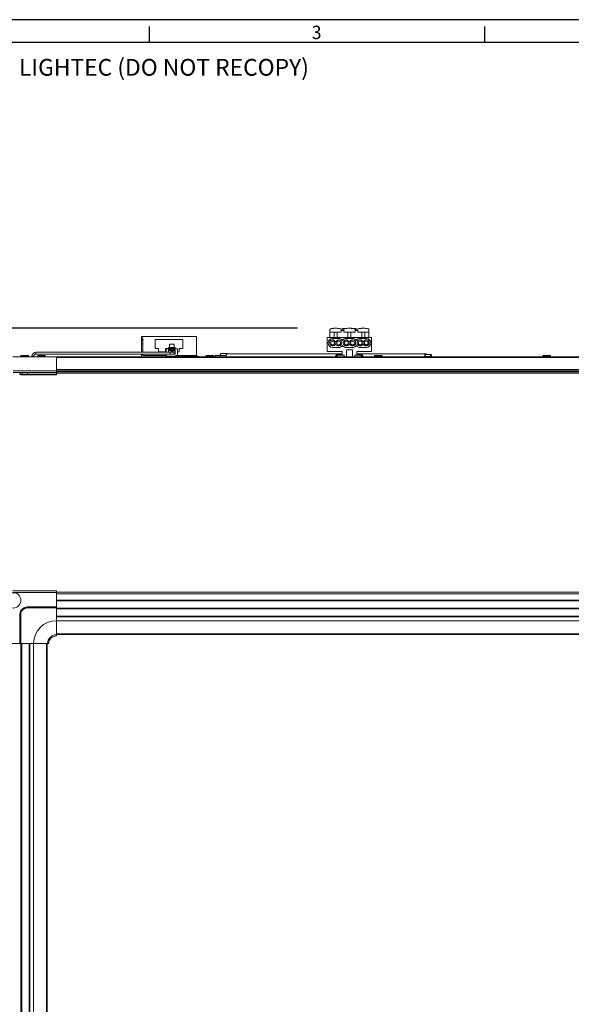
# Model space of a CAD drawing. Units: millimetres. Extents: x 0 to 6593, y -1498 to -236.
# Drawn here: x 5178 to 5539, y -880 to -236 of the extents above; entities that cross this region are included whole.
import ezdxf

# ---------------------------------------------------------------- set-up
doc = ezdxf.new("R2010")
doc.units = ezdxf.units.MM
doc.header["$LTSCALE"] = 2.5
doc.layers.add('6_Dim', color=7, linetype='Continuous', lineweight=9)
doc.layers.add('7_Form', color=7, linetype='Continuous')
doc.layers.add('7_Form @ 1', color=7, linetype='Continuous')
doc.styles.get("Standard").update_dxf_attribs({"font": 'txt', "width": 0.95, "height": 28})
doc.dimstyles.new('ISO-25', dxfattribs={"dimtxt": 28, "dimasz": 28, "dimexe": 15, "dimexo": 25, "dimgap": 7.5, "dimtad": 1, "dimdsep": 46, "dimtxsty": 'Standard', "dimcen": 0, "dimazin": 2, "dimtfac": 1, "dimtmove": 0, "dimatfit": 3, "dimfxl": 1, "dimarcsym": 0})

# ---------------------------------------------------------------- blocks, each defined once
blk = doc.blocks.new('*U1158')
at = {"layer": '7_Form'}
blk.add_line((0, -5.25), (0, 5.25), dxfattribs=at)
blk = doc.blocks.new('*U1159')
at = {"layer": '7_Form', "color": 0, "linetype": 'ByBlock', "lineweight": -2}
blk.add_blockref('*U1158', (0, 0), dxfattribs=at)
blk = doc.blocks.new('*U1160')
at = {"layer": '7_Form'}
blk.add_line((0, -5.25), (0, 5.25), dxfattribs=at)
blk = doc.blocks.new('*U1161')
at = {"layer": '7_Form', "color": 0, "linetype": 'ByBlock', "lineweight": -2}
blk.add_blockref('*U1160', (0, 0), dxfattribs=at)
blk = doc.blocks.new('*D1193')
at = {"layer": '6_Dim', "color": 0, "lineweight": -2}
for p, q in [((5077.14, -410.04), (5077.14, -295.42)), ((5359.89, -438.04), (5062.14, -438.04)), ((5077.14, -468.44), (5077.14, -438.04)), ((5154.03, -468.44), (5062.14, -468.44)), ((5077.14, -496.44), (5077.14, -524.44))]:
    blk.add_line(p, q, dxfattribs=at)
at = {"layer": '6_Dim', "color": 0}
for points in [[(5072.47, -410.04), (5081.81, -410.04), (5077.14, -438.04)], [(5072.47, -496.44), (5081.81, -496.44), (5077.14, -468.44)]]:
    blk.add_solid(points, dxfattribs=at)
at = {"layer": 'Defpoints', "color": 0}
for p in [(5077.14, -438.04), (5384.89, -438.04), (5179.03, -468.44)]:
    blk.add_point(p, dxfattribs=at)
at = {"layer": '6_Dim', "color": 0, "insert": (5055.27, -338.73), "char_height": 28, "attachment_point": 5, "rotation": 90}
blk.add_mtext('30.4', dxfattribs=at)

msp = doc.modelspace()

# ---------------------------------------------------------------- linework, layer by layer
at = {"linetype": 'Continuous', "lineweight": 9}
for p, q in [((5257.943, -443.34), (5293.943, -443.34)), ((5257.943, -443.34), (5257.943, -444.34)), ((5293.943, -443.34), (5293.943, -455.84)), ((5381.243, -440.54), (5381.243, -438.735)), ((5388.543, -440.54), (5381.243, -440.54)), ((5381.243, -440.54), (5381.243, -444.14)), ((5383.893, -440.54), (5383.893, -444.14)), ((5385.893, -440.54), (5385.893, -444.14)), ((5388.543, -438.735), (5388.543, -440.54)), ((5390.201, -439.491), (5388.543, -439.491)), ((5392.229, -438.14), (5389.514, -438.14)), ((5389.514, -439.491), (5389.514, -438.14)), ((5390.201, -439.491), (5390.201, -440.54)), ((5390.201, -440.54), (5390.293, -440.54)), ((5390.293, -440.54), (5390.293, -438.735)), ((5397.593, -440.54), (5390.293, -440.54)), ((5392.943, -440.54), (5392.943, -444.14)), ((5394.943, -440.54), (5394.943, -444.14)), ((5398.371, -438.14), (5395.657, -438.14)), ((5397.593, -438.735), (5397.593, -440.54)), ((5397.593, -440.54), (5397.684, -440.54)), ((5399.343, -439.491), (5397.684, -439.491)), ((5397.684, -440.54), (5397.684, -439.491)), ((5398.371, -439.491), (5398.371, -438.14)), ((5399.343, -440.54), (5399.343, -438.735)), ((5406.643, -440.54), (5399.343, -440.54)), ((5401.993, -440.54), (5401.993, -444.14)), ((5403.993, -440.54), (5403.993, -444.14)), ((5406.643, -438.735), (5406.643, -440.54)), ((5406.643, -440.54), (5406.643, -444.14)), ((5257.943, -445.34), (5257.943, -444.34)), ((5257.943, -444.34), (5258.943, -444.34)), ((5258.943, -445.34), (5257.943, -445.34)), ((5257.943, -445.34), (5257.943, -445.99)), ((5257.943, -445.99), (5258.943, -445.99)), ((5257.943, -448.29), (5257.943, -445.99)), ((5258.943, -448.29), (5257.943, -448.29)), ((5257.943, -448.29), (5257.943, -452.89)), ((5258.943, -444.34), (5258.943, -445.34)), ((5258.943, -445.99), (5258.943, -445.34)), ((5258.943, -445.99), (5258.943, -448.29)), ((5258.943, -452.89), (5258.943, -448.29)), ((5284.943, -445.34), (5266.943, -445.34)), ((5266.943, -445.34), (5266.943, -451.34)), ((5276.343, -448.54), (5276.343, -450.54)), ((5276.343, -448.54), (5279.343, -448.54)), ((5279.343, -448.54), (5279.343, -450.54)), ((5284.943, -451.34), (5284.943, -445.34)), ((5379.443, -444.14), (5379.443, -453.14)), ((5379.443, -444.14), (5408.443, -444.14)), ((5386.943, -444.64), (5382.943, -444.64)), ((5395.943, -444.64), (5391.943, -444.64)), ((5404.943, -444.64), (5400.943, -444.64)), ((5408.443, -444.14), (5408.443, -453.14)), ((5202.343, -456.64), (5173.842, -456.64)), ((5178.943, -456.44), (5178.943, -456.54)), ((5179.558, -456.44), (5178.943, -456.44)), ((5179.558, -456.54), (5178.943, -456.54)), ((5184.343, -456.44), (5179.558, -456.44)), ((5184.343, -456.54), (5179.558, -456.54)), ((5180.395, -455.779), (5179.592, -455.779)), ((5179.782, -455.74), (5179.643, -455.74)), ((5180.375, -455.768), (5179.677, -455.768)), ((5179.782, -455.74), (5180.567, -455.74)), ((5182.375, -455.74), (5180.567, -455.74)), ((5182.528, -455.772), (5182.352, -455.741)), ((5182.375, -455.74), (5182.512, -455.74)), ((5182.512, -455.74), (5183.329, -455.74)), ((5183.489, -455.779), (5182.514, -455.779)), ((5183.396, -455.768), (5182.54, -455.768)), ((5183.643, -455.74), (5183.329, -455.74)), ((5184.343, -456.54), (5184.343, -456.44)), ((5186.393, -456.34), (5186.393, -456.64)), ((5186.393, -456.34), (5187.593, -456.34)), ((5187.593, -456.64), (5187.593, -456.34)), ((5276.693, -453.74), (5188.993, -453.74)), ((5188.993, -453.74), (5188.993, -454.94)), ((5188.993, -454.94), (5276.693, -454.94)), ((5189.943, -456.44), (5189.943, -456.54)), ((5195.343, -456.44), (5189.943, -456.44)), ((5195.343, -456.54), (5189.943, -456.54)), ((5190.493, -455.779), (5190.415, -455.779)), ((5191.984, -455.74), (5190.728, -455.74)), ((5193.228, -455.779), (5191.965, -455.779)), ((5191.984, -455.74), (5192.012, -455.74)), ((5192.012, -455.74), (5192.039, -455.74)), ((5192.038, -455.742), (5192.039, -455.74)), ((5192.039, -455.74), (5192.067, -455.74)), ((5193.146, -455.768), (5192.05, -455.768)), ((5193.168, -455.748), (5193.129, -455.763)), ((5194.531, -455.74), (5193.219, -455.74)), ((5194.531, -455.74), (5194.558, -455.74)), ((5194.806, -455.768), (5194.722, -455.768)), ((5194.871, -455.779), (5194.765, -455.779)), ((5195.343, -456.54), (5195.343, -456.44)), ((5202.343, -465.958), (5202.343, -456.64)), ((5733.343, -456.64), (5202.343, -456.64)), ((5257.943, -452.89), (5258.943, -452.89)), ((5257.943, -453.74), (5257.943, -452.89)), ((5257.943, -455.19), (5257.943, -454.94)), ((5258.943, -455.19), (5257.943, -455.19)), ((5257.943, -455.19), (5257.943, -456.64)), ((5258.943, -452.89), (5258.943, -453.74)), ((5258.943, -454.94), (5258.943, -455.19)), ((5258.943, -455.84), (5258.943, -455.19)), ((5271.343, -455.84), (5258.943, -455.84)), ((5266.943, -451.34), (5269.193, -451.34)), ((5269.193, -451.34), (5269.193, -453.34)), ((5269.193, -453.34), (5273.693, -453.34)), ((5271.343, -455.84), (5273.643, -455.84)), ((5271.343, -456.64), (5271.343, -455.84)), ((5273.643, -455.84), (5273.643, -456.64)), ((5274.243, -455.84), (5273.643, -455.84)), ((5273.693, -453.34), (5273.693, -451.34)), ((5273.693, -451.34), (5275.643, -451.34)), ((5274.243, -451.54), (5281.443, -451.54)), ((5274.243, -453.74), (5274.243, -451.54)), ((5274.243, -455.84), (5274.243, -454.94)), ((5274.743, -456.34), (5279.443, -456.34)), ((5277.593, -452.14), (5275.593, -452.14)), ((5275.593, -452.14), (5275.593, -453.74)), ((5275.643, -450.64), (5275.643, -451.54)), ((5275.643, -450.64), (5276.143, -450.64)), ((5275.693, -452.64), (5277.493, -452.64)), ((5275.693, -453.74), (5275.693, -452.64)), ((5276.143, -450.64), (5276.143, -451.54)), ((5276.143, -451.34), (5276.343, -451.34)), ((5279.343, -450.54), (5276.343, -450.54)), ((5276.343, -451.04), (5276.343, -450.54)), ((5276.343, -451.04), (5279.343, -451.04)), ((5276.343, -451.54), (5276.343, -451.04)), ((5278.693, -453.74), (5276.693, -453.74)), ((5276.693, -453.74), (5276.693, -454.94)), ((5276.693, -454.94), (5278.693, -454.94)), ((5277.493, -452.64), (5277.493, -453.74)), ((5277.593, -453.74), (5277.593, -452.14)), ((5280.093, -452.14), (5278.093, -452.14)), ((5278.093, -452.14), (5278.093, -453.74)), ((5278.193, -453.74), (5278.193, -452.64)), ((5278.193, -452.64), (5279.993, -452.64)), ((5278.193, -453.34), (5279.993, -453.34)), ((5278.243, -456.64), (5278.243, -456.34)), ((5278.693, -454.94), (5280.093, -454.94)), ((5279.993, -454.74), (5279.14, -454.74)), ((5279.993, -454.44), (5279.284, -454.44)), ((5279.343, -450.54), (5279.343, -451.04)), ((5279.343, -451.04), (5279.343, -451.54)), ((5279.443, -456.34), (5279.693, -456.34)), ((5279.543, -450.64), (5279.543, -451.54)), ((5279.543, -450.64), (5280.043, -450.64)), ((5279.693, -456.34), (5292.943, -456.34)), ((5279.693, -456.64), (5279.693, -456.34)), ((5279.993, -452.64), (5279.993, -454.44)), ((5279.993, -454.94), (5279.993, -454.74)), ((5280.043, -450.64), (5280.043, -451.54)), ((5280.093, -454.94), (5280.093, -452.14)), ((5288.943, -455.84), (5280.543, -455.84)), ((5280.543, -455.84), (5280.543, -456.34)), ((5281.443, -455.84), (5281.443, -451.54)), ((5281.443, -453.34), (5282.693, -453.34)), ((5282.693, -453.34), (5282.693, -451.34)), ((5282.693, -451.34), (5284.943, -451.34)), ((5288.943, -455.84), (5293.943, -455.84)), ((5288.943, -456.34), (5288.943, -455.84)), ((5292.943, -456.34), (5294.943, -456.34)), ((5292.943, -456.64), (5292.943, -456.34)), ((5293.943, -455.84), (5293.943, -456.34)), ((5300.023, -456.44), (5300.023, -456.54)), ((5305.423, -456.44), (5300.023, -456.44)), ((5305.423, -456.54), (5300.023, -456.54)), ((5300.573, -455.779), (5300.495, -455.779)), ((5302.064, -455.74), (5300.808, -455.74)), ((5303.308, -455.779), (5302.045, -455.779)), ((5302.064, -455.74), (5302.092, -455.74)), ((5302.092, -455.74), (5302.119, -455.74)), ((5302.118, -455.742), (5302.119, -455.74)), ((5302.119, -455.74), (5302.147, -455.74)), ((5303.226, -455.768), (5302.13, -455.768)), ((5303.248, -455.748), (5303.209, -455.763)), ((5304.611, -455.74), (5303.299, -455.74)), ((5304.611, -455.74), (5304.638, -455.74)), ((5304.886, -455.768), (5304.802, -455.768)), ((5304.951, -455.779), (5304.845, -455.779)), ((5305.423, -456.54), (5305.423, -456.44)), ((5306.494, -455.84), (5309.453, -455.84)), ((5309.454, -455.798), (5309.439, -456.64)), ((5309.454, -455.798), (5313.351, -455.798)), ((5310.054, -454.64), (5313.951, -454.64)), ((5313.351, -455.798), (5313.336, -456.64)), ((5314.012, -454.64), (5313.951, -454.64)), ((5389.193, -454.74), (5313.981, -454.74)), ((5379.443, -453.14), (5389.193, -453.14)), ((5382.943, -450.64), (5386.943, -450.64)), ((5385.446, -456.46), (5385.959, -456.46)), ((5386.435, -455.04), (5388.943, -455.04)), ((5386.443, -455.54), (5388.943, -455.54)), ((5386.443, -455.54), (5386.443, -455.774)), ((5390.443, -455.64), (5386.943, -455.64)), ((5388.943, -455.04), (5388.943, -455.54)), ((5388.943, -455.54), (5388.943, -455.64)), ((5389.193, -453.14), (5389.193, -455.64)), ((5390.443, -456.64), (5390.443, -455.64)), ((5391.943, -450.64), (5395.943, -450.64)), ((5395.943, -452.14), (5391.943, -452.14)), ((5391.943, -452.14), (5391.943, -456.64)), ((5395.943, -456.64), (5395.943, -452.14)), ((5400.943, -455.64), (5397.443, -455.64)), ((5397.443, -455.64), (5397.443, -456.64)), ((5398.693, -453.14), (5408.443, -453.14)), ((5398.693, -455.64), (5398.693, -453.14)), ((5443.885, -454.74), (5398.693, -454.74)), ((5398.943, -455.04), (5401.451, -455.04)), ((5398.943, -455.04), (5398.943, -455.54)), ((5398.943, -455.54), (5401.443, -455.54)), ((5400.943, -450.64), (5404.943, -450.64)), ((5410.103, -456.44), (5410.103, -456.54)), ((5415.503, -456.44), (5410.103, -456.44)), ((5415.503, -456.54), (5410.103, -456.54)), ((5410.653, -455.779), (5410.575, -455.779)), ((5412.144, -455.74), (5410.888, -455.74)), ((5413.388, -455.779), (5412.125, -455.779)), ((5412.144, -455.74), (5412.172, -455.74)), ((5412.172, -455.74), (5412.199, -455.74)), ((5412.198, -455.742), (5412.199, -455.74)), ((5412.199, -455.74), (5412.227, -455.74)), ((5413.306, -455.768), (5412.21, -455.768)), ((5414.691, -455.74), (5413.379, -455.74)), ((5414.691, -455.74), (5414.718, -455.74)), ((5414.966, -455.768), (5414.882, -455.768)), ((5415.031, -455.779), (5414.925, -455.779)), ((5415.503, -456.54), (5415.503, -456.44)), ((5447.349, -455.29), (5443.885, -455.29)), ((5443.885, -456.59), (5447.349, -456.59)), ((5444.372, -456.64), (5444.389, -456.59)), ((5520.183, -456.44), (5520.183, -456.54)), ((5525.583, -456.44), (5520.183, -456.44)), ((5525.583, -456.54), (5520.183, -456.54)), ((5520.733, -455.779), (5520.655, -455.779)), ((5522.224, -455.74), (5520.968, -455.74)), ((5523.468, -455.779), (5522.205, -455.779)), ((5522.224, -455.74), (5522.252, -455.74)), ((5522.252, -455.74), (5522.279, -455.74)), ((5522.278, -455.742), (5522.279, -455.74)), ((5522.279, -455.74), (5522.307, -455.74)), ((5523.386, -455.768), (5522.29, -455.768)), ((5524.771, -455.74), (5523.459, -455.74)), ((5524.771, -455.74), (5524.798, -455.74)), ((5525.046, -455.768), (5524.962, -455.768)), ((5525.111, -455.779), (5525.005, -455.779)), ((5525.583, -456.54), (5525.583, -456.44)), ((5733.343, -457.14), (5202.343, -457.14)), ((5202.343, -465.958), (5174.005, -465.958)), ((5174.005, -466.94), (5202.343, -466.94)), ((5178.534, -467.984), (5178.443, -466.94)), ((5178.534, -467.984), (5178.579, -467.984)), ((5179.443, -466.94), (5179.443, -467.14)), ((5179.971, -467.984), (5179.907, -466.94)), ((5183.442, -466.94), (5183.442, -467.984)), ((5183.442, -467.984), (5202.343, -467.984)), ((5183.442, -468.44), (5183.442, -467.984)), ((5183.442, -468.44), (5202.343, -468.44)), ((5733.343, -464.94), (5202.343, -464.94)), ((5733.343, -465.94), (5202.343, -465.94)), ((5202.343, -466.94), (5202.343, -465.958)), ((5733.343, -466.24), (5202.343, -466.24)), ((5202.343, -467.984), (5202.343, -466.94)), ((5733.343, -467.14), (5202.343, -467.14)), ((5733.343, -467.44), (5202.343, -467.44)), ((5202.343, -468.44), (5202.343, -467.984)), ((5202.343, -609.539), (5173.842, -609.539)), ((5202.343, -609.702), (5174.005, -609.702)), ((5174.005, -610.702), (5202.343, -610.702)), ((5202.343, -609.702), (5202.343, -609.539)), ((5202.343, -610.702), (5202.343, -609.702)), ((5733.343, -610.539), (5202.343, -610.539)), ((5202.343, -610.702), (5202.343, -620.139)), ((5733.343, -611.539), (5202.343, -611.539)), ((5733.343, -615.639), (5202.343, -615.639)), ((5733.343, -615.839), (5202.343, -615.839)), ((5733.343, -616.039), (5202.343, -616.039)), ((5179.971, -621.668), (5179.907, -621.604)), ((5180.324, -622.02), (5179.971, -621.668)), ((5183.442, -620.139), (5183.442, -620.231)), ((5202.343, -620.139), (5183.442, -620.139)), ((5183.442, -620.729), (5183.442, -620.231)), ((5183.442, -620.231), (5202.343, -620.231)), ((5183.442, -620.729), (5202.343, -620.729)), ((5202.343, -620.231), (5202.343, -620.139)), ((5202.343, -620.729), (5202.343, -620.231)), ((5202.343, -629.139), (5202.343, -620.729)), ((5733.343, -620.839), (5202.343, -620.839)), ((5733.343, -621.139), (5202.343, -621.139)), ((5733.343, -621.439), (5202.343, -621.439)), ((5178.534, -625.139), (5178.443, -625.139)), ((5178.443, -625.139), (5178.443, -644.039)), ((5179.032, -625.139), (5178.534, -625.139)), ((5178.534, -644.039), (5178.534, -625.139)), ((5179.032, -644.039), (5179.032, -625.139)), ((5733.343, -626.214), (5202.343, -626.214)), ((5733.343, -626.414), (5202.343, -626.414)), ((5733.343, -626.614), (5202.343, -626.614)), ((5202.343, -638.341), (5202.343, -629.139)), ((5733.343, -629.139), (5202.343, -629.139)), ((5733.343, -637.692), (5202.343, -637.692)), ((5733.343, -638.039), (5202.343, -638.039)), ((5178.443, -644.039), (5169.005, -644.039)), ((5178.443, -644.039), (5178.534, -644.039)), ((5178.534, -644.039), (5179.032, -644.039)), ((5179.032, -644.039), (5187.443, -644.039)), ((5179.143, -644.039), (5179.143, -1175.039)), ((5179.443, -644.039), (5179.443, -1175.039)), ((5179.743, -644.039), (5179.743, -1175.039)), ((5184.518, -644.039), (5184.518, -1175.039)), ((5184.718, -644.039), (5184.718, -1175.039)), ((5184.918, -644.039), (5184.918, -1175.039)), ((5187.443, -644.039), (5196.644, -644.039)), ((5187.443, -644.039), (5187.443, -1175.039)), ((5195.995, -644.039), (5195.995, -1175.039)), ((5196.343, -644.039), (5196.343, -1175.039))]:
    msp.add_line(p, q, dxfattribs=at)
at = {"linetype": 'Continuous', "lineweight": 9, "flags": 128}
for points in [[(5306.004, -456.64), (5306.012, -456.571), (5306.045, -456.398), (5306.094, -456.24), (5306.156, -456.103), (5306.23, -455.991), (5306.312, -455.908), (5306.401, -455.857), (5306.494, -455.84)], [(5310.054, -454.64), (5309.939, -454.662), (5309.829, -454.728), (5309.727, -454.834), (5309.637, -454.977), (5309.562, -455.152), (5309.505, -455.352), (5309.469, -455.57), (5309.454, -455.798)], [(5313.951, -454.64), (5313.836, -454.662), (5313.726, -454.728), (5313.624, -454.834), (5313.534, -454.977), (5313.459, -455.152), (5313.403, -455.352), (5313.366, -455.57), (5313.351, -455.798)], [(5313.381, -455.94), (5313.427, -455.481), (5313.557, -455.092), (5313.751, -454.832), (5313.981, -454.74)], [(5313.494, -456.64), (5313.427, -456.4), (5313.381, -455.94)], [(5384.94, -456.42), (5384.908, -456.604), (5384.897, -456.64)], [(5385.42, -456.64), (5385.431, -456.581), (5385.446, -456.46)], [(5402.44, -456.46), (5402.454, -456.581), (5402.465, -456.64)], [(5402.989, -456.64), (5402.978, -456.604), (5402.946, -456.42)], [(5444.389, -455.29), (5444.309, -455.092), (5444.115, -454.832), (5443.885, -454.74), (5443.655, -454.832), (5443.461, -455.092), (5443.331, -455.481), (5443.285, -455.94), (5443.331, -456.4), (5443.398, -456.64)], [(5443.885, -455.29), (5443.761, -455.34), (5443.655, -455.481), (5443.585, -455.692), (5443.56, -455.94), (5443.585, -456.189), (5443.655, -456.4), (5443.761, -456.541), (5443.885, -456.59)], [(5447.674, -455.94), (5447.649, -455.692), (5447.579, -455.481), (5447.473, -455.34), (5447.349, -455.29), (5447.225, -455.34), (5447.119, -455.481), (5447.049, -455.692), (5447.024, -455.94), (5447.049, -456.189), (5447.119, -456.4), (5447.225, -456.541), (5447.349, -456.59), (5447.473, -456.541), (5447.579, -456.4), (5447.649, -456.189), (5447.674, -455.94)]]:
    msp.add_lwpolyline(points, dxfattribs=at)
at = {"linetype": 'Continuous', "lineweight": 9}
for centre, radius in [((5382.943, -447.64), 1.25), ((5386.943, -447.64), 1.25), ((5391.943, -447.64), 1.25), ((5395.943, -447.64), 1.25), ((5400.943, -447.64), 1.25), ((5404.943, -447.64), 1.25), ((5174.143, -615.839), 5.025)]:
    msp.add_circle(centre, radius, dxfattribs=at)
for centre, radius, start, end in [((5382.943, -447.64), 3, 90, 270), ((5382.943, -447.64), 2, 17.75279, 342.24721), ((5384.943, -447), 0.1, 197.75279, 342.24721), ((5384.943, -448.281), 0.1, 17.75279, 162.24721), ((5386.943, -447.64), 2, 197.75279, 162.24721), ((5386.943, -447.64), 3, 33.55731, 90), ((5386.943, -447.64), 3, 270, 326.44269), ((5391.943, -447.64), 3, 90, 146.44269), ((5391.943, -447.64), 3, 213.55731, 270), ((5391.943, -447.64), 2, 17.75279, 342.24721), ((5393.943, -447), 0.1, 197.75279, 342.24721), ((5393.943, -448.281), 0.1, 17.75279, 162.24721), ((5395.943, -447.64), 2, 197.75279, 162.24721), ((5395.943, -447.64), 3, 33.55731, 90), ((5395.943, -447.64), 3, 270, 326.44269), ((5400.943, -447.64), 3, 90, 146.44269), ((5400.943, -447.64), 3, 213.55731, 270), ((5400.943, -447.64), 2, 17.75279, 342.24721), ((5402.943, -447), 0.1, 197.75279, 342.24721), ((5402.943, -448.281), 0.1, 17.75279, 162.24721), ((5404.943, -447.64), 2, 197.75279, 162.24721), ((5404.943, -447.64), 3, 270, 90), ((5178.743, -456.54), 0.2, 330, 0), ((5179.643, -456.44), 0.7, 90, 180), ((5179.778, -455.838), 0.0977, 46.024524, 87.836008), ((5183.332, -455.874), 0.133, 91.272182, 127.372824), ((5183.643, -456.44), 0.7, 0, 90), ((5184.543, -456.54), 0.2, 180, 210), ((5188.993, -456.34), 2.6, 90, 180), ((5188.993, -456.34), 1.4, 90, 180), ((5189.743, -456.54), 0.2, 330, 0), ((5190.643, -456.44), 0.7, 109.026575, 180), ((5190.48, -455.968), 0.2, 90, 109.026575), ((5191.984, -455.94), 0.2, 59.67422, 90.015672), ((5192.012, -455.94), 0.2, 59.678436, 90.019999), ((5192.039, -455.94), 0.2, 59.678436, 90.019999), ((5192.067, -455.94), 0.2, 59.67422, 90.015672), ((5194.806, -455.968), 0.2, 70.973425, 90), ((5194.643, -456.44), 0.7, 0, 70.973425), ((5195.543, -456.54), 0.2, 180, 210), ((5274.743, -455.84), 0.5, 180, 270), ((5278.693, -454.34), 0.6, 270, 90), ((5279.443, -456.84), 0.5, 90, 156.421822), ((5280.943, -455.84), 0.5, 270, 0), ((5294.943, -456.84), 0.5, 23.578178, 90), ((5299.823, -456.54), 0.2, 330, 0), ((5300.723, -456.44), 0.7, 109.026575, 180), ((5300.56, -455.968), 0.2, 90, 109.026575), ((5302.063, -455.942), 0.201, 59.817632, 89.880802), ((5302.091, -455.942), 0.201, 59.817632, 89.880802), ((5302.119, -455.94), 0.2, 59.676328, 90.017836), ((5302.147, -455.94), 0.2, 59.676328, 90.017836), ((5304.886, -455.968), 0.2, 70.973425, 90), ((5304.723, -456.44), 0.7, 0, 70.973425), ((5305.623, -456.54), 0.2, 180, 210), ((5313.993, -455.023), 0.383, 47.530496, 87.194131), ((5386.435, -456.54), 1.5, 90, 175.411434), ((5386.443, -456.54), 1, 90, 175.411434), ((5386.943, -456.64), 1, 90, 180), ((5400.943, -456.64), 1, 0, 90), ((5401.443, -456.54), 1, 4.588566, 90), ((5401.451, -456.54), 1.5, 4.588566, 90), ((5409.903, -456.54), 0.2, 330, 0), ((5410.803, -456.44), 0.7, 109.026575, 180), ((5410.64, -455.968), 0.2, 90, 109.026575), ((5412.144, -455.94), 0.2, 59.71306, 89.983239), ((5412.172, -455.94), 0.2, 59.71306, 89.983239), ((5412.199, -455.94), 0.2, 59.71306, 89.983239), ((5412.226, -455.94), 0.2, 59.71306, 89.983239), ((5414.966, -455.968), 0.2, 70.973425, 90), ((5414.803, -456.44), 0.7, 0, 70.973425), ((5415.703, -456.54), 0.2, 180, 210), ((5519.983, -456.54), 0.2, 330, 0), ((5520.883, -456.44), 0.7, 109.026575, 180), ((5520.72, -455.968), 0.2, 90, 109.026575), ((5522.224, -455.94), 0.2, 59.71306, 89.983239), ((5522.252, -455.94), 0.2, 59.71306, 89.983239), ((5522.279, -455.94), 0.2, 59.71306, 89.983239), ((5522.306, -455.94), 0.2, 59.71306, 89.983239), ((5525.046, -455.968), 0.2, 70.973425, 90), ((5524.883, -456.44), 0.7, 0, 70.973425), ((5525.783, -456.54), 0.2, 180, 210), ((5179.032, -467.94), 0.5, 185, 270), ((5180.402, -468.016), 0.432, 175.74755, 259.569181), ((5202.343, -644.039), 14.9, 90, 180), ((5202.343, -644.039), 5.699, 90, 180), ((5202.343, -644.039), 5.016, 90, 180), ((5202.343, -644.039), 5, 90, 180)]:
    msp.add_arc(centre, radius, start, end, dxfattribs=at)
for points, knots in [([(5381.243, -438.735), (5381.297, -438.656), (5381.406, -438.497), (5382.239, -438.258), (5383.244, -438.113), (5384.167, -438.051), (5384.89, -438.035), (5385.614, -438.051), (5386.537, -438.113), (5387.544, -438.258), (5388.379, -438.496), (5388.488, -438.656), (5388.543, -438.735)], [0, 0, 0, 0, 0.1248446, 0.2495906, 0.3742347, 0.4368696, 0.4999223, 0.5625572, 0.6253823, 0.7501237, 0.8748417, 1, 1, 1, 1]), ([(5390.293, -438.735), (5390.347, -438.656), (5390.456, -438.497), (5391.289, -438.258), (5392.294, -438.113), (5393.217, -438.051), (5393.94, -438.035), (5394.664, -438.051), (5395.587, -438.113), (5396.594, -438.258), (5397.429, -438.496), (5397.538, -438.656), (5397.593, -438.735)], [0, 0, 0, 0, 0.1248446, 0.2495906, 0.3742346, 0.4368695, 0.4999229, 0.5625578, 0.6253822, 0.7501236, 0.8748416, 1, 1, 1, 1]), ([(5399.343, -438.735), (5399.397, -438.656), (5399.506, -438.497), (5400.339, -438.258), (5401.344, -438.113), (5402.267, -438.051), (5402.99, -438.035), (5403.714, -438.051), (5404.637, -438.113), (5405.644, -438.258), (5406.479, -438.496), (5406.588, -438.656), (5406.643, -438.735)], [0, 0, 0, 0, 0.1248446, 0.2495906, 0.3742347, 0.4368697, 0.4999224, 0.5625573, 0.6253823, 0.7501238, 0.8748417, 1, 1, 1, 1]), ([(5179.592, -455.779), (5179.644, -455.762), (5179.706, -455.741), (5179.772, -455.74), (5179.782, -455.74)], [0, 0, 0, 0, 0.8464693, 1, 1, 1, 1]), ([(5179.703, -455.773), (5179.693, -455.771), (5179.656, -455.763), (5179.618, -455.771), (5179.593, -455.778), (5179.592, -455.779)], [0, 0, 0, 0, 0.2879774, 0.9701635, 1, 1, 1, 1]), ([(5180.395, -455.779), (5180.395, -455.778), (5180.394, -455.771), (5180.395, -455.77), (5180.396, -455.768)], [0, 0, 0, 0, 0.0454646, 1, 1, 1, 1]), ([(5180.567, -455.74), (5180.518, -455.745), (5180.46, -455.751), (5180.403, -455.775), (5180.395, -455.779)], [0, 0, 0, 0, 0.8465133, 1, 1, 1, 1]), ([(5180.59, -455.741), (5180.567, -455.74), (5180.502, -455.739), (5180.439, -455.761), (5180.398, -455.776)], [0, 0, 0, 0, 0.35426301, 1, 1, 1, 1]), ([(5182.514, -455.779), (5182.474, -455.762), (5182.427, -455.741), (5182.382, -455.74), (5182.375, -455.74)], [0, 0, 0, 0, 0.8464693, 1, 1, 1, 1]), ([(5182.514, -455.779), (5182.514, -455.778), (5182.519, -455.771), (5182.525, -455.764), (5182.529, -455.77), (5182.53, -455.771)], [0, 0, 0, 0, 0.0329047, 0.7852415, 1, 1, 1, 1]), ([(5183.329, -455.74), (5183.376, -455.745), (5183.431, -455.751), (5183.481, -455.775), (5183.489, -455.779)], [0, 0, 0, 0, 0.8464374, 1, 1, 1, 1]), ([(5183.489, -455.779), (5183.487, -455.778), (5183.461, -455.771), (5183.418, -455.763), (5183.378, -455.772), (5183.362, -455.775)], [0, 0, 0, 0, 0.0266593, 0.6363111, 1, 1, 1, 1]), ([(5190.728, -455.74), (5190.66, -455.745), (5190.58, -455.751), (5190.504, -455.775), (5190.493, -455.779)], [0, 0, 0, 0, 0.84646586, 1, 1, 1, 1]), ([(5191.965, -455.779), (5191.969, -455.762), (5191.974, -455.741), (5191.982, -455.74), (5191.984, -455.74)], [0, 0, 0, 0, 0.8463668, 1, 1, 1, 1]), ([(5191.965, -455.779), (5191.966, -455.778), (5191.986, -455.771), (5192.019, -455.763), (5192.049, -455.772), (5192.059, -455.775)], [0, 0, 0, 0, 0.0271576, 0.6459463, 1, 1, 1, 1]), ([(5192.164, -455.768), (5192.16, -455.765), (5192.138, -455.749), (5192.103, -455.739), (5192.073, -455.742), (5192.067, -455.743)], [0, 0, 0, 0, 0.13541131, 0.80719357, 1, 1, 1, 1]), ([(5193.228, -455.779), (5193.227, -455.778), (5193.207, -455.771), (5193.176, -455.763), (5193.148, -455.771), (5193.139, -455.774)], [0, 0, 0, 0, 0.027849, 0.6612383, 1, 1, 1, 1]), ([(5193.219, -455.744), (5193.204, -455.742), (5193.186, -455.74), (5193.17, -455.747), (5193.168, -455.748)], [0, 0, 0, 0, 0.8550084, 1, 1, 1, 1]), ([(5193.219, -455.74), (5193.223, -455.745), (5193.227, -455.751), (5193.227, -455.775), (5193.228, -455.779)], [0, 0, 0, 0, 0.8464848, 1, 1, 1, 1]), ([(5194.765, -455.779), (5194.7, -455.762), (5194.622, -455.741), (5194.543, -455.74), (5194.531, -455.74)], [0, 0, 0, 0, 0.8463668, 1, 1, 1, 1]), ([(5300.808, -455.74), (5300.74, -455.745), (5300.66, -455.751), (5300.584, -455.775), (5300.573, -455.779)], [0, 0, 0, 0, 0.84646586, 1, 1, 1, 1]), ([(5302.045, -455.779), (5302.049, -455.762), (5302.054, -455.741), (5302.062, -455.74), (5302.064, -455.74)], [0, 0, 0, 0, 0.8463661, 1, 1, 1, 1]), ([(5302.045, -455.779), (5302.046, -455.778), (5302.066, -455.771), (5302.099, -455.763), (5302.129, -455.772), (5302.139, -455.775)], [0, 0, 0, 0, 0.0270679, 0.6458587, 1, 1, 1, 1]), ([(5302.244, -455.768), (5302.24, -455.765), (5302.218, -455.749), (5302.183, -455.739), (5302.153, -455.742), (5302.147, -455.743)], [0, 0, 0, 0, 0.135514, 0.8072165, 1, 1, 1, 1]), ([(5303.308, -455.779), (5303.307, -455.778), (5303.287, -455.771), (5303.256, -455.763), (5303.228, -455.771), (5303.219, -455.774)], [0, 0, 0, 0, 0.027849, 0.6612383, 1, 1, 1, 1]), ([(5303.299, -455.744), (5303.284, -455.742), (5303.266, -455.74), (5303.25, -455.747), (5303.248, -455.748)], [0, 0, 0, 0, 0.8547814, 1, 1, 1, 1]), ([(5303.299, -455.74), (5303.303, -455.745), (5303.307, -455.751), (5303.307, -455.775), (5303.308, -455.779)], [0, 0, 0, 0, 0.8464848, 1, 1, 1, 1]), ([(5304.845, -455.779), (5304.78, -455.762), (5304.702, -455.741), (5304.623, -455.74), (5304.611, -455.74)], [0, 0, 0, 0, 0.84641, 1, 1, 1, 1]), ([(5410.888, -455.74), (5410.82, -455.745), (5410.74, -455.751), (5410.664, -455.775), (5410.653, -455.779)], [0, 0, 0, 0, 0.8464706, 1, 1, 1, 1]), ([(5412.125, -455.779), (5412.129, -455.762), (5412.134, -455.741), (5412.142, -455.74), (5412.144, -455.74)], [0, 0, 0, 0, 0.8463651, 1, 1, 1, 1]), ([(5412.125, -455.779), (5412.126, -455.778), (5412.146, -455.771), (5412.179, -455.763), (5412.209, -455.772), (5412.219, -455.775)], [0, 0, 0, 0, 0.0270879, 0.6458906, 1, 1, 1, 1]), ([(5412.324, -455.768), (5412.32, -455.765), (5412.298, -455.749), (5412.263, -455.739), (5412.233, -455.742), (5412.227, -455.743)], [0, 0, 0, 0, 0.1355236, 0.8072389, 1, 1, 1, 1]), ([(5413.388, -455.779), (5413.387, -455.778), (5413.367, -455.771), (5413.336, -455.763), (5413.308, -455.771), (5413.299, -455.774)], [0, 0, 0, 0, 0.0277628, 0.661273, 1, 1, 1, 1]), ([(5413.379, -455.744), (5413.364, -455.742), (5413.346, -455.74), (5413.33, -455.747), (5413.328, -455.748)], [0, 0, 0, 0, 0.8547503, 1, 1, 1, 1]), ([(5413.379, -455.74), (5413.383, -455.745), (5413.387, -455.751), (5413.387, -455.775), (5413.388, -455.779)], [0, 0, 0, 0, 0.8464847, 1, 1, 1, 1]), ([(5414.925, -455.779), (5414.86, -455.762), (5414.782, -455.741), (5414.703, -455.74), (5414.691, -455.74)], [0, 0, 0, 0, 0.84636821, 1, 1, 1, 1]), ([(5520.968, -455.74), (5520.9, -455.745), (5520.82, -455.751), (5520.744, -455.775), (5520.733, -455.779)], [0, 0, 0, 0, 0.8464706, 1, 1, 1, 1]), ([(5522.205, -455.779), (5522.209, -455.762), (5522.214, -455.741), (5522.222, -455.74), (5522.224, -455.74)], [0, 0, 0, 0, 0.8463651, 1, 1, 1, 1]), ([(5522.205, -455.779), (5522.206, -455.778), (5522.226, -455.771), (5522.259, -455.763), (5522.289, -455.772), (5522.299, -455.775)], [0, 0, 0, 0, 0.0270879, 0.6458906, 1, 1, 1, 1]), ([(5522.404, -455.768), (5522.4, -455.765), (5522.378, -455.749), (5522.343, -455.739), (5522.313, -455.742), (5522.307, -455.743)], [0, 0, 0, 0, 0.1355236, 0.8072389, 1, 1, 1, 1]), ([(5523.468, -455.779), (5523.467, -455.778), (5523.447, -455.771), (5523.416, -455.763), (5523.388, -455.771), (5523.379, -455.774)], [0, 0, 0, 0, 0.0277628, 0.661273, 1, 1, 1, 1]), ([(5523.459, -455.744), (5523.444, -455.742), (5523.426, -455.74), (5523.41, -455.747), (5523.408, -455.748)], [0, 0, 0, 0, 0.8547503, 1, 1, 1, 1]), ([(5523.459, -455.74), (5523.463, -455.745), (5523.467, -455.751), (5523.467, -455.775), (5523.468, -455.779)], [0, 0, 0, 0, 0.8464847, 1, 1, 1, 1]), ([(5525.005, -455.779), (5524.94, -455.762), (5524.862, -455.741), (5524.783, -455.74), (5524.771, -455.74)], [0, 0, 0, 0, 0.84636821, 1, 1, 1, 1]), ([(5178.579, -467.984), (5178.588, -467.984), (5178.619, -467.984), (5178.861, -467.984), (5179.302, -467.984), (5179.747, -467.984), (5179.971, -467.984)], [0, 0, 0, 0, 0.1231874, 0.405524, 0.6996313, 1, 1, 1, 1]), ([(5179.032, -468.44), (5179.092, -468.44), (5179.213, -468.44), (5179.953, -468.44), (5180.324, -468.44)], [0, 0, 0, 0, 0.4992948, 1, 1, 1, 1]), ([(5183.442, -467.984), (5183.12, -467.984), (5182.478, -467.984), (5181.556, -467.984), (5180.694, -467.984), (5180.213, -467.984), (5179.971, -467.984)], [0, 0, 0, 0, 0.2502648, 0.4995224, 0.7490028, 1, 1, 1, 1]), ([(5180.324, -468.44), (5180.78, -468.44), (5181.691, -468.44), (5182.859, -468.44), (5183.442, -468.44)], [0, 0, 0, 0, 0.5007052, 1, 1, 1, 1]), ([(5179.907, -621.604), (5179.55, -622.038), (5178.835, -622.911), (5178.477, -624.211), (5178.449, -624.956), (5178.443, -625.139)], [0, 0, 0, 0, 0.4280653, 0.8592724, 1, 1, 1, 1]), ([(5178.534, -625.139), (5178.55, -624.839), (5178.584, -624.222), (5178.857, -623.309), (5179.304, -622.423), (5179.747, -621.921), (5179.971, -621.668)], [0, 0, 0, 0, 0.2331236, 0.4800603, 0.737292, 1, 1, 1, 1]), ([(5179.032, -625.139), (5179.092, -624.556), (5179.213, -623.388), (5179.953, -622.477), (5180.324, -622.02)], [0, 0, 0, 0, 0.4992948, 1, 1, 1, 1]), ([(5183.442, -620.139), (5182.881, -620.195), (5181.756, -620.306), (5180.585, -620.973), (5180.041, -621.479), (5179.907, -621.604)], [0, 0, 0, 0, 0.4294317, 0.8597844, 1, 1, 1, 1]), ([(5183.442, -620.231), (5183.12, -620.249), (5182.478, -620.286), (5181.556, -620.581), (5180.694, -621.025), (5180.213, -621.453), (5179.971, -621.668)], [0, 0, 0, 0, 0.2502648, 0.4995224, 0.7490028, 1, 1, 1, 1]), ([(5180.324, -622.02), (5180.78, -621.65), (5181.691, -620.909), (5182.859, -620.789), (5183.442, -620.729)], [0, 0, 0, 0, 0.5007052, 1, 1, 1, 1]), ([(5202.343, -639.023), (5202.343, -639.01), (5202.343, -638.984), (5202.343, -638.807), (5202.343, -638.58), (5202.343, -638.408), (5202.343, -638.341)], [0, 0, 0, 0, 0.2740416, 0.5480785, 0.8221248, 1, 1, 1, 1]), ([(5196.644, -644.039), (5196.747, -644.039), (5196.954, -644.039), (5197.182, -644.039), (5197.306, -644.039), (5197.321, -644.039), (5197.327, -644.039)], [0, 0, 0, 0, 0.27405139, 0.54808687, 0.82212968, 1, 1, 1, 1])]:
    msp.add_open_spline(points, degree=3, knots=knots, dxfattribs=at)
at = {"layer": '7_Form'}
for p, q in [((6593.398, -236.426), (4809.898, -236.426)), ((6578.398, -251.426), (4824.898, -251.426))]:
    msp.add_line(p, q, dxfattribs=at)

# ---------------------------------------------------------------- block references
for name, p in [('*U1159', (5263.273, -246.176)), ('*U1161', (5482.461, -246.176))]:
    msp.add_blockref(name, p, dxfattribs=at)

# ---------------------------------------------------------------- texts
at = {"layer": '7_Form', "width": 0.95}
msp.add_text('3', height=8.76, dxfattribs=at).set_placement((5369.371, -249.102))
at = {"layer": '7_Form @ 1'}
msp.add_text('THIS DRAWING IS THE PROPERTY OF DONGBU LIGHTEC (DO NOT RECOPY)', height=10.95, dxfattribs=at).set_placement((4855.04, -273.018))

# ---------------------------------------------------------------- dimensions: what is measured, and where the dimension line sits
at = {"layer": '6_Dim'}
dim = msp.add_linear_dim(base=(5077.14, -438.04), p1=(5179.032, -468.44), p2=(5384.893, -438.04), angle=90, dimstyle='ISO-25', dxfattribs=at)
dim.commit()
dim.dimension.update_dxf_attribs({"geometry": '*D1193', "text_midpoint": (5055.267, -338.731)})

doc.saveas('drawing.dxf')
